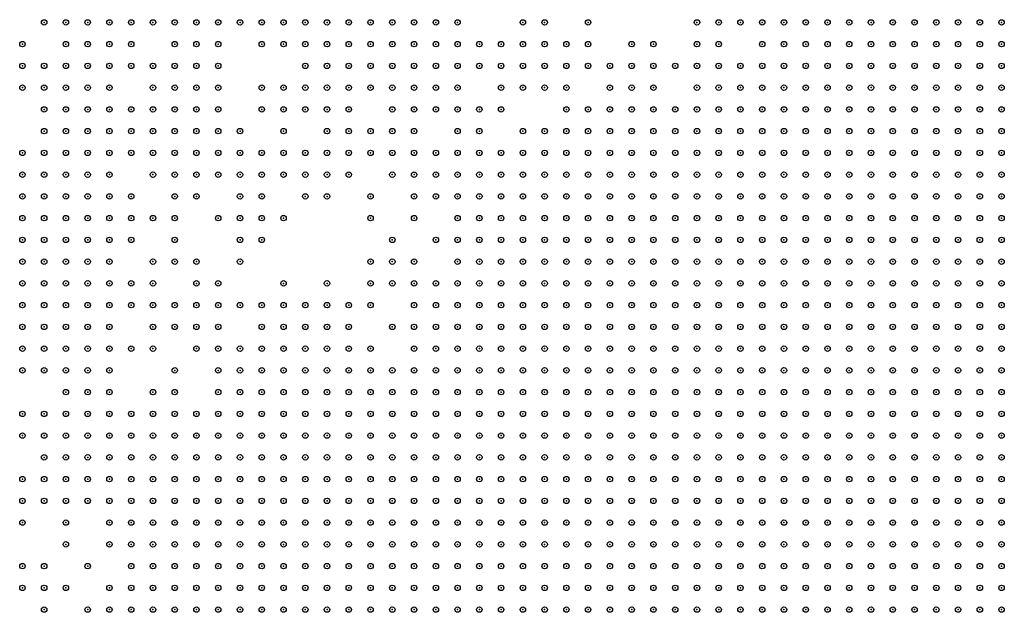
# Model space of a CAD drawing. Units: inches. Extents: x -1.51 to 1.51, y -0.88 to 0.88.
# Drawn here: x -0.46 to -0.36, y -0.22 to -0.16 of the extents above; entities that cross this region are included whole.
import ezdxf

# ---------------------------------------------------------------- set-up
doc = ezdxf.new("R2010")
doc.units = ezdxf.units.IN
doc.header["$MEASUREMENT"] = 0
doc.header["$PDMODE"] = 32
doc.header["$PDSIZE"] = 0.0005
for name, color, linetype in [('layer100', 100, 'Continuous'), ('layer102', 102, 'Continuous'), ('layer103', 103, 'Continuous'), ('layer104', 104, 'Continuous'), ('layer105', 105, 'Continuous'), ('layer106', 106, 'Continuous'), ('layer108', 108, 'Continuous'), ('layer111', 111, 'Continuous'), ('layer112', 112, 'Continuous'), ('layer114', 114, 'Continuous'), ('layer115', 115, 'Continuous'), ('layer117', 117, 'Continuous'), ('layer12', 12, 'Continuous'), ('layer120', 120, 'Continuous'), ('layer125', 125, 'Continuous'), ('layer126', 126, 'Continuous'), ('layer128', 128, 'Continuous'), ('layer129', 129, 'Continuous'), ('layer13', 13, 'Continuous'), ('layer131', 131, 'Continuous'), ('layer132', 132, 'Continuous'), ('layer135', 135, 'Continuous'), ('layer137', 137, 'Continuous'), ('layer139', 139, 'Continuous'), ('layer14', 14, 'Continuous'), ('layer140', 140, 'Continuous'), ('layer141', 141, 'Continuous'), ('layer143', 143, 'Continuous'), ('layer145', 145, 'Continuous'), ('layer146', 146, 'Continuous'), ('layer148', 148, 'Continuous'), ('layer15', 15, 'Continuous'), ('layer150', 150, 'Continuous'), ('layer151', 151, 'Continuous'), ('layer153', 153, 'Continuous'), ('layer156', 156, 'Continuous'), ('layer157', 157, 'Continuous'), ('layer158', 158, 'Continuous'), ('layer16', 16, 'Continuous'), ('layer161', 161, 'Continuous'), ('layer162', 162, 'Continuous'), ('layer164', 164, 'Continuous'), ('layer165', 165, 'Continuous'), ('layer167', 167, 'Continuous'), ('layer17', 17, 'Continuous'), ('layer171', 171, 'Continuous'), ('layer172', 172, 'Continuous'), ('layer174', 174, 'Continuous'), ('layer177', 177, 'Continuous'), ('layer18', 18, 'Continuous'), ('layer180', 180, 'Continuous'), ('layer181', 181, 'Continuous'), ('layer182', 182, 'Continuous'), ('layer183', 183, 'Continuous'), ('layer185', 185, 'Continuous'), ('layer186', 186, 'Continuous'), ('layer187', 187, 'Continuous'), ('layer189', 189, 'Continuous'), ('layer19', 19, 'Continuous'), ('layer190', 190, 'Continuous'), ('layer194', 194, 'Continuous'), ('layer195', 195, 'Continuous'), ('layer196', 196, 'Continuous'), ('layer197', 197, 'Continuous'), ('layer199', 199, 'Continuous'), ('layer20', 20, 'Continuous'), ('layer21', 21, 'Continuous'), ('layer22', 22, 'Continuous'), ('layer23', 23, 'Continuous'), ('layer24', 24, 'Continuous'), ('layer25', 25, 'Continuous'), ('layer26', 26, 'Continuous'), ('layer27', 27, 'Continuous'), ('layer28', 28, 'Continuous'), ('layer29', 29, 'Continuous'), ('layer30', 30, 'Continuous'), ('layer34', 34, 'Continuous'), ('layer36', 36, 'Continuous'), ('layer37', 37, 'Continuous'), ('layer38', 38, 'Continuous'), ('layer39', 39, 'Continuous'), ('layer40', 40, 'Continuous'), ('layer41', 41, 'Continuous'), ('layer42', 42, 'Continuous'), ('layer43', 43, 'Continuous'), ('layer44', 44, 'Continuous'), ('layer45', 45, 'Continuous'), ('layer46', 46, 'Continuous'), ('layer47', 47, 'Continuous'), ('layer48', 48, 'Continuous'), ('layer49', 49, 'Continuous'), ('layer50', 50, 'Continuous'), ('layer51', 51, 'Continuous'), ('layer52', 52, 'Continuous'), ('layer53', 53, 'Continuous'), ('layer54', 54, 'Continuous'), ('layer55', 55, 'Continuous'), ('layer56', 56, 'Continuous'), ('layer57', 57, 'Continuous'), ('layer58', 58, 'Continuous'), ('layer59', 59, 'Continuous'), ('layer60', 60, 'Continuous'), ('layer61', 61, 'Continuous'), ('layer62', 62, 'Continuous'), ('layer63', 63, 'Continuous'), ('layer64', 64, 'Continuous'), ('layer65', 65, 'Continuous'), ('layer66', 66, 'Continuous'), ('layer67', 67, 'Continuous'), ('layer68', 68, 'Continuous'), ('layer69', 69, 'Continuous'), ('layer70', 70, 'Continuous'), ('layer71', 71, 'Continuous'), ('layer72', 72, 'Continuous'), ('layer73', 73, 'Continuous'), ('layer75', 75, 'Continuous'), ('layer76', 76, 'Continuous'), ('layer77', 77, 'Continuous'), ('layer78', 78, 'Continuous'), ('layer80', 80, 'Continuous'), ('layer81', 81, 'Continuous'), ('layer82', 82, 'Continuous'), ('layer83', 83, 'Continuous'), ('layer84', 84, 'Continuous'), ('layer85', 85, 'Continuous'), ('layer86', 86, 'Continuous'), ('layer87', 87, 'Continuous'), ('layer88', 88, 'Continuous'), ('layer89', 89, 'Continuous'), ('layer90', 90, 'Continuous'), ('layer92', 92, 'Continuous'), ('layer93', 93, 'Continuous'), ('layer94', 94, 'Continuous'), ('layer96', 96, 'Continuous'), ('layer97', 97, 'Continuous'), ('layer98', 98, 'Continuous'), ('layer99', 99, 'Continuous')]:
    doc.layers.add(name, color=color, linetype=linetype)

msp = doc.modelspace()

# ---------------------------------------------------------------- linework, layer by layer
at = {"layer": 'layer100', "color": 100}
for p in [(-0.4051, -0.164), (-0.4351, -0.176)]:
    msp.add_point(p, dxfattribs=at)
at = {"layer": 'layer102', "color": 102}
msp.add_point((-0.4431, -0.172), dxfattribs=at)
at = {"layer": 'layer103', "color": 103}
for p in [(-0.4451, -0.166), (-0.4511, -0.21)]:
    msp.add_point(p, dxfattribs=at)
at = {"layer": 'layer104', "color": 104}
for p in [(-0.3911, -0.162), (-0.3931, -0.164)]:
    msp.add_point(p, dxfattribs=at)
at = {"layer": 'layer105', "color": 105}
msp.add_point((-0.4471, -0.164), dxfattribs=at)
at = {"layer": 'layer106', "color": 106}
for p in [(-0.4031, -0.162), (-0.4371, -0.18), (-0.4231, -0.186), (-0.4551, -0.204)]:
    msp.add_point(p, dxfattribs=at)
at = {"layer": 'layer108', "color": 108}
for p in [(-0.4531, -0.172), (-0.4191, -0.18), (-0.4531, -0.192)]:
    msp.add_point(p, dxfattribs=at)
at = {"layer": 'layer111', "color": 111}
msp.add_point((-0.4411, -0.182), dxfattribs=at)
at = {"layer": 'layer112', "color": 112}
msp.add_point((-0.4551, -0.164), dxfattribs=at)
at = {"layer": 'layer114', "color": 114}
msp.add_point((-0.4311, -0.176), dxfattribs=at)
at = {"layer": 'layer115', "color": 115}
msp.add_point((-0.4271, -0.176), dxfattribs=at)
at = {"layer": 'layer117', "color": 117}
msp.add_point((-0.4531, -0.168), dxfattribs=at)
at = {"layer": 'layer12', "color": 12}
for p in [(-0.4191, -0.206), (-0.4171, -0.206), (-0.4151, -0.206), (-0.4131, -0.206), (-0.4111, -0.206), (-0.4091, -0.206), (-0.4071, -0.206), (-0.4051, -0.206), (-0.4031, -0.206), (-0.4251, -0.208), (-0.4231, -0.208), (-0.4211, -0.208), (-0.4191, -0.208), (-0.4171, -0.208), (-0.4151, -0.208), (-0.4131, -0.208), (-0.4111, -0.208), (-0.4091, -0.208), (-0.4071, -0.208), (-0.4051, -0.208), (-0.4031, -0.208), (-0.4011, -0.208), (-0.3991, -0.208), (-0.4291, -0.21), (-0.4271, -0.21), (-0.4251, -0.21), (-0.4231, -0.21), (-0.4211, -0.21), (-0.4191, -0.21), (-0.4171, -0.21), (-0.4151, -0.21), (-0.4131, -0.21), (-0.4111, -0.21), (-0.4091, -0.21), (-0.4071, -0.21), (-0.4051, -0.21), (-0.4031, -0.21), (-0.4011, -0.21), (-0.3991, -0.21), (-0.3971, -0.21), (-0.3951, -0.21), (-0.4311, -0.212), (-0.4291, -0.212), (-0.4271, -0.212), (-0.4251, -0.212), (-0.4231, -0.212), (-0.4211, -0.212), (-0.4191, -0.212), (-0.4171, -0.212), (-0.4151, -0.212), (-0.4131, -0.212), (-0.4111, -0.212), (-0.4091, -0.212), (-0.4071, -0.212), (-0.4051, -0.212), (-0.4031, -0.212), (-0.4011, -0.212), (-0.3991, -0.212), (-0.3971, -0.212), (-0.3951, -0.212), (-0.3931, -0.212), (-0.3911, -0.212), (-0.4331, -0.214), (-0.4311, -0.214), (-0.4291, -0.214), (-0.4271, -0.214), (-0.4251, -0.214), (-0.4231, -0.214), (-0.4211, -0.214), (-0.4191, -0.214), (-0.4171, -0.214), (-0.4151, -0.214), (-0.4131, -0.214), (-0.4111, -0.214), (-0.4091, -0.214), (-0.4071, -0.214), (-0.4051, -0.214), (-0.4031, -0.214), (-0.4011, -0.214), (-0.3991, -0.214), (-0.3971, -0.214), (-0.3951, -0.214), (-0.3931, -0.214), (-0.3911, -0.214), (-0.3891, -0.214), (-0.4371, -0.216), (-0.4351, -0.216), (-0.4331, -0.216), (-0.4311, -0.216), (-0.4291, -0.216), (-0.4271, -0.216), (-0.4251, -0.216), (-0.4231, -0.216), (-0.4211, -0.216), (-0.4191, -0.216), (-0.4171, -0.216), (-0.4151, -0.216), (-0.4131, -0.216), (-0.4111, -0.216), (-0.4091, -0.216), (-0.4071, -0.216), (-0.4051, -0.216), (-0.4031, -0.216), (-0.4011, -0.216), (-0.3991, -0.216), (-0.3971, -0.216), (-0.3951, -0.216), (-0.3931, -0.216), (-0.3911, -0.216), (-0.3891, -0.216), (-0.3871, -0.216)]:
    msp.add_point(p, dxfattribs=at)
at = {"layer": 'layer120', "color": 120}
for p in [(-0.4411, -0.17), (-0.4291, -0.176)]:
    msp.add_point(p, dxfattribs=at)
at = {"layer": 'layer125', "color": 125}
msp.add_point((-0.4231, -0.172), dxfattribs=at)
at = {"layer": 'layer126', "color": 126}
for p in [(-0.3911, -0.168), (-0.4331, -0.182), (-0.4391, -0.192)]:
    msp.add_point(p, dxfattribs=at)
at = {"layer": 'layer128', "color": 128}
for p in [(-0.4371, -0.166), (-0.4311, -0.186)]:
    msp.add_point(p, dxfattribs=at)
at = {"layer": 'layer129', "color": 129}
for p in [(-0.4191, -0.192), (-0.4551, -0.208)]:
    msp.add_point(p, dxfattribs=at)
at = {"layer": 'layer13', "color": 13}
for p in [(-0.4131, -0.198), (-0.4111, -0.198), (-0.4091, -0.198), (-0.4071, -0.198), (-0.4051, -0.198), (-0.4031, -0.198), (-0.4011, -0.198), (-0.3991, -0.198), (-0.3971, -0.198), (-0.3951, -0.198), (-0.3931, -0.198), (-0.3911, -0.198), (-0.3891, -0.198), (-0.3871, -0.198), (-0.3851, -0.198), (-0.4191, -0.2), (-0.4171, -0.2), (-0.4151, -0.2), (-0.4131, -0.2), (-0.4111, -0.2), (-0.4091, -0.2), (-0.4071, -0.2), (-0.4051, -0.2), (-0.4031, -0.2), (-0.4011, -0.2), (-0.3991, -0.2), (-0.3971, -0.2), (-0.3951, -0.2), (-0.3931, -0.2), (-0.3911, -0.2), (-0.3891, -0.2), (-0.3871, -0.2), (-0.3851, -0.2), (-0.3831, -0.2), (-0.3811, -0.2), (-0.4251, -0.202), (-0.4231, -0.202), (-0.4211, -0.202), (-0.4191, -0.202), (-0.4171, -0.202), (-0.4151, -0.202), (-0.4131, -0.202), (-0.4111, -0.202), (-0.4091, -0.202), (-0.4071, -0.202), (-0.4051, -0.202), (-0.4031, -0.202), (-0.4011, -0.202), (-0.3991, -0.202), (-0.3971, -0.202), (-0.3951, -0.202), (-0.3931, -0.202), (-0.3911, -0.202), (-0.3891, -0.202), (-0.3871, -0.202), (-0.3851, -0.202), (-0.3831, -0.202), (-0.3811, -0.202), (-0.3791, -0.202), (-0.3771, -0.202), (-0.4291, -0.204), (-0.4271, -0.204), (-0.4251, -0.204), (-0.4231, -0.204), (-0.4211, -0.204), (-0.4191, -0.204), (-0.4171, -0.204), (-0.4151, -0.204), (-0.4131, -0.204), (-0.4111, -0.204), (-0.4091, -0.204), (-0.4071, -0.204), (-0.4051, -0.204), (-0.4031, -0.204), (-0.4011, -0.204), (-0.3991, -0.204), (-0.3971, -0.204), (-0.3951, -0.204), (-0.3931, -0.204), (-0.3911, -0.204), (-0.3891, -0.204), (-0.3871, -0.204), (-0.3851, -0.204), (-0.3831, -0.204), (-0.3811, -0.204), (-0.3791, -0.204), (-0.3771, -0.204), (-0.3751, -0.204), (-0.4331, -0.206), (-0.4311, -0.206), (-0.4291, -0.206), (-0.4271, -0.206), (-0.4251, -0.206), (-0.4231, -0.206), (-0.4211, -0.206), (-0.4011, -0.206), (-0.3991, -0.206), (-0.3971, -0.206), (-0.3951, -0.206), (-0.3931, -0.206), (-0.3911, -0.206), (-0.3891, -0.206), (-0.3871, -0.206), (-0.3851, -0.206), (-0.3831, -0.206), (-0.3811, -0.206), (-0.3791, -0.206), (-0.3771, -0.206), (-0.3751, -0.206), (-0.3731, -0.206), (-0.3711, -0.206), (-0.4371, -0.208), (-0.4351, -0.208), (-0.4331, -0.208), (-0.4311, -0.208), (-0.4291, -0.208), (-0.4271, -0.208), (-0.3971, -0.208), (-0.3951, -0.208), (-0.3931, -0.208), (-0.3911, -0.208), (-0.3891, -0.208), (-0.3871, -0.208), (-0.3851, -0.208), (-0.3831, -0.208), (-0.3811, -0.208), (-0.3791, -0.208), (-0.3771, -0.208), (-0.3751, -0.208), (-0.3731, -0.208), (-0.3711, -0.208), (-0.3691, -0.208), (-0.4391, -0.21), (-0.4371, -0.21), (-0.4351, -0.21), (-0.4331, -0.21), (-0.4311, -0.21), (-0.3931, -0.21), (-0.3911, -0.21), (-0.3891, -0.21), (-0.3871, -0.21), (-0.3851, -0.21), (-0.3831, -0.21), (-0.3811, -0.21), (-0.3791, -0.21), (-0.3771, -0.21), (-0.3751, -0.21), (-0.3731, -0.21), (-0.3711, -0.21), (-0.3691, -0.21), (-0.4411, -0.212), (-0.4391, -0.212), (-0.4371, -0.212), (-0.4351, -0.212), (-0.4331, -0.212), (-0.3891, -0.212), (-0.3871, -0.212), (-0.3851, -0.212), (-0.3831, -0.212), (-0.3811, -0.212), (-0.3791, -0.212), (-0.3771, -0.212), (-0.3751, -0.212), (-0.3731, -0.212), (-0.3711, -0.212), (-0.3691, -0.212), (-0.3671, -0.212), (-0.4431, -0.214), (-0.4411, -0.214), (-0.4391, -0.214), (-0.4371, -0.214), (-0.4351, -0.214), (-0.3871, -0.214), (-0.3851, -0.214), (-0.3831, -0.214), (-0.3811, -0.214), (-0.3791, -0.214), (-0.3771, -0.214), (-0.3751, -0.214), (-0.3731, -0.214), (-0.3711, -0.214), (-0.3691, -0.214), (-0.3671, -0.214), (-0.4451, -0.216), (-0.4431, -0.216), (-0.4411, -0.216), (-0.4391, -0.216), (-0.3851, -0.216), (-0.3831, -0.216), (-0.3811, -0.216), (-0.3791, -0.216), (-0.3771, -0.216), (-0.3751, -0.216), (-0.3731, -0.216), (-0.3711, -0.216), (-0.3691, -0.216), (-0.3671, -0.216), (-0.3651, -0.216)]:
    msp.add_point(p, dxfattribs=at)
at = {"layer": 'layer131', "color": 131}
for p in [(-0.4311, -0.174), (-0.4331, -0.18)]:
    msp.add_point(p, dxfattribs=at)
at = {"layer": 'layer132', "color": 132}
for p in [(-0.4131, -0.172), (-0.4211, -0.184)]:
    msp.add_point(p, dxfattribs=at)
at = {"layer": 'layer135', "color": 135}
msp.add_point((-0.4471, -0.172), dxfattribs=at)
at = {"layer": 'layer137', "color": 137}
msp.add_point((-0.4131, -0.17), dxfattribs=at)
at = {"layer": 'layer139', "color": 139}
msp.add_point((-0.3871, -0.164), dxfattribs=at)
at = {"layer": 'layer14', "color": 14}
for p in [(-0.3931, -0.182), (-0.3911, -0.182), (-0.3891, -0.182), (-0.3871, -0.182), (-0.3851, -0.182), (-0.3831, -0.182), (-0.3811, -0.182), (-0.3791, -0.182), (-0.3971, -0.184), (-0.3951, -0.184), (-0.3931, -0.184), (-0.3911, -0.184), (-0.3891, -0.184), (-0.3871, -0.184), (-0.3851, -0.184), (-0.3831, -0.184), (-0.3811, -0.184), (-0.3791, -0.184), (-0.3771, -0.184), (-0.3751, -0.184), (-0.4011, -0.186), (-0.3991, -0.186), (-0.3971, -0.186), (-0.3951, -0.186), (-0.3931, -0.186), (-0.3911, -0.186), (-0.3891, -0.186), (-0.3871, -0.186), (-0.3851, -0.186), (-0.3831, -0.186), (-0.3811, -0.186), (-0.3791, -0.186), (-0.3771, -0.186), (-0.3751, -0.186), (-0.3731, -0.186), (-0.3711, -0.186), (-0.4031, -0.188), (-0.4011, -0.188), (-0.3991, -0.188), (-0.3971, -0.188), (-0.3951, -0.188), (-0.3931, -0.188), (-0.3911, -0.188), (-0.3891, -0.188), (-0.3871, -0.188), (-0.3851, -0.188), (-0.3831, -0.188), (-0.3811, -0.188), (-0.3791, -0.188), (-0.3771, -0.188), (-0.3751, -0.188), (-0.3731, -0.188), (-0.3711, -0.188), (-0.3691, -0.188), (-0.4071, -0.19), (-0.4051, -0.19), (-0.4031, -0.19), (-0.4011, -0.19), (-0.3991, -0.19), (-0.3971, -0.19), (-0.3951, -0.19), (-0.3931, -0.19), (-0.3911, -0.19), (-0.3891, -0.19), (-0.3871, -0.19), (-0.3851, -0.19), (-0.3831, -0.19), (-0.3811, -0.19), (-0.3791, -0.19), (-0.3771, -0.19), (-0.3751, -0.19), (-0.3731, -0.19), (-0.3711, -0.19), (-0.3691, -0.19), (-0.3671, -0.19), (-0.4091, -0.192), (-0.4071, -0.192), (-0.4051, -0.192), (-0.4031, -0.192), (-0.4011, -0.192), (-0.3991, -0.192), (-0.3971, -0.192), (-0.3951, -0.192), (-0.3931, -0.192), (-0.3911, -0.192), (-0.3891, -0.192), (-0.3871, -0.192), (-0.3851, -0.192), (-0.3831, -0.192), (-0.3811, -0.192), (-0.3791, -0.192), (-0.3771, -0.192), (-0.3751, -0.192), (-0.3731, -0.192), (-0.3711, -0.192), (-0.3691, -0.192), (-0.3671, -0.192), (-0.3651, -0.192), (-0.4111, -0.194), (-0.4091, -0.194), (-0.4071, -0.194), (-0.4051, -0.194), (-0.4031, -0.194), (-0.4011, -0.194), (-0.3991, -0.194), (-0.3971, -0.194), (-0.3951, -0.194), (-0.3931, -0.194), (-0.3911, -0.194), (-0.3891, -0.194), (-0.3871, -0.194), (-0.3851, -0.194), (-0.3831, -0.194), (-0.3811, -0.194), (-0.3791, -0.194), (-0.3771, -0.194), (-0.3751, -0.194), (-0.3731, -0.194), (-0.3711, -0.194), (-0.3691, -0.194), (-0.3671, -0.194), (-0.3651, -0.194), (-0.4151, -0.196), (-0.4131, -0.196), (-0.4111, -0.196), (-0.4091, -0.196), (-0.4071, -0.196), (-0.4051, -0.196), (-0.4031, -0.196), (-0.4011, -0.196), (-0.3991, -0.196), (-0.3971, -0.196), (-0.3951, -0.196), (-0.3931, -0.196), (-0.3911, -0.196), (-0.3891, -0.196), (-0.3871, -0.196), (-0.3851, -0.196), (-0.3831, -0.196), (-0.3811, -0.196), (-0.3791, -0.196), (-0.3771, -0.196), (-0.3751, -0.196), (-0.3731, -0.196), (-0.3711, -0.196), (-0.3691, -0.196), (-0.3671, -0.196), (-0.3651, -0.196), (-0.4291, -0.198), (-0.4271, -0.198), (-0.4251, -0.198), (-0.4231, -0.198), (-0.4211, -0.198), (-0.4191, -0.198), (-0.4171, -0.198), (-0.4151, -0.198), (-0.3831, -0.198), (-0.3811, -0.198), (-0.3791, -0.198), (-0.3771, -0.198), (-0.3751, -0.198), (-0.3731, -0.198), (-0.3711, -0.198), (-0.3691, -0.198), (-0.3671, -0.198), (-0.3651, -0.198), (-0.4351, -0.2), (-0.4331, -0.2), (-0.4311, -0.2), (-0.4291, -0.2), (-0.4271, -0.2), (-0.4251, -0.2), (-0.4231, -0.2), (-0.4211, -0.2), (-0.3791, -0.2), (-0.3771, -0.2), (-0.3751, -0.2), (-0.3731, -0.2), (-0.3711, -0.2), (-0.3691, -0.2), (-0.3671, -0.2), (-0.3651, -0.2), (-0.4391, -0.202), (-0.4371, -0.202), (-0.4351, -0.202), (-0.4331, -0.202), (-0.4311, -0.202), (-0.4291, -0.202), (-0.4271, -0.202), (-0.3751, -0.202), (-0.3731, -0.202), (-0.3711, -0.202), (-0.3691, -0.202), (-0.3671, -0.202), (-0.3651, -0.202), (-0.4411, -0.204), (-0.4391, -0.204), (-0.4371, -0.204), (-0.4351, -0.204), (-0.4331, -0.204), (-0.4311, -0.204), (-0.3731, -0.204), (-0.3711, -0.204), (-0.3691, -0.204), (-0.3671, -0.204), (-0.3651, -0.204), (-0.4411, -0.206), (-0.4391, -0.206), (-0.4371, -0.206), (-0.4351, -0.206), (-0.3691, -0.206), (-0.3671, -0.206), (-0.3651, -0.206), (-0.4431, -0.208), (-0.4411, -0.208), (-0.4391, -0.208), (-0.3671, -0.208), (-0.3651, -0.208), (-0.4431, -0.21), (-0.4411, -0.21), (-0.3671, -0.21), (-0.3651, -0.21), (-0.4431, -0.212), (-0.3651, -0.212), (-0.4451, -0.214), (-0.3651, -0.214)]:
    msp.add_point(p, dxfattribs=at)
at = {"layer": 'layer140', "color": 140}
msp.add_point((-0.4451, -0.164), dxfattribs=at)
at = {"layer": 'layer141', "color": 141}
msp.add_point((-0.4471, -0.162), dxfattribs=at)
at = {"layer": 'layer143', "color": 143}
msp.add_point((-0.4331, -0.17), dxfattribs=at)
at = {"layer": 'layer145', "color": 145}
msp.add_point((-0.4431, -0.168), dxfattribs=at)
at = {"layer": 'layer146', "color": 146}
for p in [(-0.3991, -0.164), (-0.4451, -0.182)]:
    msp.add_point(p, dxfattribs=at)
at = {"layer": 'layer148', "color": 148}
msp.add_point((-0.4371, -0.176), dxfattribs=at)
at = {"layer": 'layer15', "color": 15}
for p in [(-0.3771, -0.174), (-0.3751, -0.174), (-0.3731, -0.174), (-0.3891, -0.176), (-0.3871, -0.176), (-0.3851, -0.176), (-0.3831, -0.176), (-0.3811, -0.176), (-0.3791, -0.176), (-0.3771, -0.176), (-0.3751, -0.176), (-0.3731, -0.176), (-0.3711, -0.176), (-0.3691, -0.176), (-0.3671, -0.176), (-0.3651, -0.176), (-0.3971, -0.178), (-0.3951, -0.178), (-0.3931, -0.178), (-0.3911, -0.178), (-0.3891, -0.178), (-0.3871, -0.178), (-0.3851, -0.178), (-0.3831, -0.178), (-0.3811, -0.178), (-0.3791, -0.178), (-0.3771, -0.178), (-0.3751, -0.178), (-0.3731, -0.178), (-0.3711, -0.178), (-0.3691, -0.178), (-0.3671, -0.178), (-0.3651, -0.178), (-0.4011, -0.18), (-0.3991, -0.18), (-0.3971, -0.18), (-0.3951, -0.18), (-0.3931, -0.18), (-0.3911, -0.18), (-0.3891, -0.18), (-0.3871, -0.18), (-0.3851, -0.18), (-0.3831, -0.18), (-0.3811, -0.18), (-0.3791, -0.18), (-0.3771, -0.18), (-0.3751, -0.18), (-0.3731, -0.18), (-0.3711, -0.18), (-0.3691, -0.18), (-0.3671, -0.18), (-0.3651, -0.18), (-0.4051, -0.182), (-0.4031, -0.182), (-0.4011, -0.182), (-0.3991, -0.182), (-0.3971, -0.182), (-0.3951, -0.182), (-0.3771, -0.182), (-0.3751, -0.182), (-0.3731, -0.182), (-0.3711, -0.182), (-0.3691, -0.182), (-0.3671, -0.182), (-0.3651, -0.182), (-0.4071, -0.184), (-0.4051, -0.184), (-0.4031, -0.184), (-0.4011, -0.184), (-0.3991, -0.184), (-0.3731, -0.184), (-0.3711, -0.184), (-0.3691, -0.184), (-0.3671, -0.184), (-0.3651, -0.184), (-0.4091, -0.186), (-0.4071, -0.186), (-0.4051, -0.186), (-0.4031, -0.186), (-0.3691, -0.186), (-0.3671, -0.186), (-0.3651, -0.186), (-0.4111, -0.188), (-0.4091, -0.188), (-0.4071, -0.188), (-0.4051, -0.188), (-0.3671, -0.188), (-0.3651, -0.188), (-0.4131, -0.19), (-0.4111, -0.19), (-0.4091, -0.19), (-0.3651, -0.19), (-0.4131, -0.192), (-0.4111, -0.192), (-0.4151, -0.194), (-0.4131, -0.194), (-0.4311, -0.196), (-0.4291, -0.196), (-0.4271, -0.196), (-0.4251, -0.196), (-0.4231, -0.196), (-0.4211, -0.196), (-0.4191, -0.196), (-0.4171, -0.196), (-0.4371, -0.198), (-0.4351, -0.198), (-0.4331, -0.198), (-0.4311, -0.198), (-0.4391, -0.2), (-0.4371, -0.2), (-0.4431, -0.202), (-0.4411, -0.202), (-0.4431, -0.204), (-0.4451, -0.206), (-0.4431, -0.206), (-0.4451, -0.208), (-0.4451, -0.21), (-0.4451, -0.212), (-0.4471, -0.216)]:
    msp.add_point(p, dxfattribs=at)
at = {"layer": 'layer150', "color": 150}
for p in [(-0.4451, -0.178), (-0.4431, -0.18)]:
    msp.add_point(p, dxfattribs=at)
at = {"layer": 'layer151', "color": 151}
msp.add_point((-0.4351, -0.174), dxfattribs=at)
at = {"layer": 'layer153', "color": 153}
msp.add_point((-0.4331, -0.178), dxfattribs=at)
at = {"layer": 'layer156', "color": 156}
msp.add_point((-0.4151, -0.162), dxfattribs=at)
at = {"layer": 'layer157', "color": 157}
for p in [(-0.4551, -0.174), (-0.4531, -0.214)]:
    msp.add_point(p, dxfattribs=at)
at = {"layer": 'layer158', "color": 158}
for p in [(-0.4331, -0.164), (-0.4471, -0.194), (-0.4491, -0.212)]:
    msp.add_point(p, dxfattribs=at)
at = {"layer": 'layer16', "color": 16}
for p in [(-0.3671, -0.162), (-0.3651, -0.162), (-0.3731, -0.164), (-0.3711, -0.164), (-0.3691, -0.164), (-0.3671, -0.164), (-0.3651, -0.164), (-0.3751, -0.166), (-0.3731, -0.166), (-0.3711, -0.166), (-0.3691, -0.166), (-0.3671, -0.166), (-0.3651, -0.166), (-0.3791, -0.168), (-0.3771, -0.168), (-0.3751, -0.168), (-0.3731, -0.168), (-0.3711, -0.168), (-0.3691, -0.168), (-0.3671, -0.168), (-0.3651, -0.168), (-0.3811, -0.17), (-0.3791, -0.17), (-0.3771, -0.17), (-0.3751, -0.17), (-0.3731, -0.17), (-0.3711, -0.17), (-0.3691, -0.17), (-0.3671, -0.17), (-0.3651, -0.17), (-0.3851, -0.172), (-0.3831, -0.172), (-0.3811, -0.172), (-0.3791, -0.172), (-0.3771, -0.172), (-0.3751, -0.172), (-0.3731, -0.172), (-0.3711, -0.172), (-0.3691, -0.172), (-0.3671, -0.172), (-0.3651, -0.172), (-0.3911, -0.174), (-0.3891, -0.174), (-0.3871, -0.174), (-0.3851, -0.174), (-0.3831, -0.174), (-0.3811, -0.174), (-0.3791, -0.174), (-0.3711, -0.174), (-0.3691, -0.174), (-0.3671, -0.174), (-0.3651, -0.174), (-0.4051, -0.176), (-0.4031, -0.176), (-0.4011, -0.176), (-0.3991, -0.176), (-0.3971, -0.176), (-0.3951, -0.176), (-0.3931, -0.176), (-0.3911, -0.176), (-0.4071, -0.178), (-0.4051, -0.178), (-0.4031, -0.178), (-0.4011, -0.178), (-0.3991, -0.178), (-0.4091, -0.18), (-0.4071, -0.18), (-0.4051, -0.18), (-0.4031, -0.18), (-0.4111, -0.182), (-0.4091, -0.182), (-0.4071, -0.182), (-0.4111, -0.184), (-0.4091, -0.184), (-0.4111, -0.186), (-0.4131, -0.188), (-0.4151, -0.192), (-0.4331, -0.194), (-0.4311, -0.194), (-0.4291, -0.194), (-0.4271, -0.194), (-0.4251, -0.194), (-0.4171, -0.194), (-0.4351, -0.196), (-0.4331, -0.196), (-0.4391, -0.198), (-0.4451, -0.2), (-0.4431, -0.2), (-0.4411, -0.2), (-0.4451, -0.202), (-0.4451, -0.204), (-0.4471, -0.206)]:
    msp.add_point(p, dxfattribs=at)
at = {"layer": 'layer161', "color": 161}
msp.add_point((-0.4271, -0.186), dxfattribs=at)
at = {"layer": 'layer162', "color": 162}
for p in [(-0.4531, -0.17), (-0.4531, -0.204)]:
    msp.add_point(p, dxfattribs=at)
at = {"layer": 'layer164', "color": 164}
msp.add_point((-0.3971, -0.164), dxfattribs=at)
at = {"layer": 'layer165', "color": 165}
for p in [(-0.4331, -0.168), (-0.4231, -0.178), (-0.4491, -0.196)]:
    msp.add_point(p, dxfattribs=at)
at = {"layer": 'layer167', "color": 167}
for p in [(-0.4551, -0.176), (-0.4511, -0.214)]:
    msp.add_point(p, dxfattribs=at)
at = {"layer": 'layer17', "color": 17}
for p in [(-0.3791, -0.162), (-0.3771, -0.162), (-0.3751, -0.162), (-0.3731, -0.162), (-0.3711, -0.162), (-0.3691, -0.162), (-0.3811, -0.164), (-0.3791, -0.164), (-0.3771, -0.164), (-0.3751, -0.164), (-0.3831, -0.166), (-0.3811, -0.166), (-0.3791, -0.166), (-0.3771, -0.166), (-0.3851, -0.168), (-0.3831, -0.168), (-0.3811, -0.168), (-0.3851, -0.17), (-0.3831, -0.17), (-0.3991, -0.172), (-0.3971, -0.172), (-0.3951, -0.172), (-0.3871, -0.172), (-0.4051, -0.174), (-0.4031, -0.174), (-0.4011, -0.174), (-0.3991, -0.174), (-0.3971, -0.174), (-0.3951, -0.174), (-0.3931, -0.174), (-0.4091, -0.176), (-0.4071, -0.176), (-0.4111, -0.178), (-0.4091, -0.178), (-0.4131, -0.18), (-0.4111, -0.18), (-0.4131, -0.182), (-0.4131, -0.184), (-0.4131, -0.186), (-0.4151, -0.19), (-0.4311, -0.192), (-0.4291, -0.192), (-0.4271, -0.192), (-0.4351, -0.194), (-0.4231, -0.194), (-0.4431, -0.198), (-0.4411, -0.198), (-0.4471, -0.2), (-0.4471, -0.202), (-0.4471, -0.204), (-0.4471, -0.208), (-0.4471, -0.21), (-0.4471, -0.214), (-0.4491, -0.216)]:
    msp.add_point(p, dxfattribs=at)
at = {"layer": 'layer171', "color": 171}
for p in [(-0.3931, -0.162), (-0.4311, -0.18)]:
    msp.add_point(p, dxfattribs=at)
at = {"layer": 'layer172', "color": 172}
msp.add_point((-0.4431, -0.192), dxfattribs=at)
at = {"layer": 'layer174', "color": 174}
msp.add_point((-0.4431, -0.184), dxfattribs=at)
at = {"layer": 'layer177', "color": 177}
msp.add_point((-0.4191, -0.184), dxfattribs=at)
at = {"layer": 'layer18', "color": 18}
for p in [(-0.3831, -0.162), (-0.3811, -0.162), (-0.3831, -0.164), (-0.3851, -0.166), (-0.4011, -0.17), (-0.3991, -0.17), (-0.3871, -0.17), (-0.4031, -0.172), (-0.4011, -0.172), (-0.3931, -0.172), (-0.3891, -0.172), (-0.4131, -0.176), (-0.4111, -0.176), (-0.4131, -0.178), (-0.4171, -0.192), (-0.4211, -0.194), (-0.4371, -0.196), (-0.4491, -0.2), (-0.4491, -0.202), (-0.4491, -0.204)]:
    msp.add_point(p, dxfattribs=at)
at = {"layer": 'layer180', "color": 180}
msp.add_point((-0.4211, -0.168), dxfattribs=at)
at = {"layer": 'layer181', "color": 181}
for p in [(-0.4291, -0.178), (-0.4471, -0.184)]:
    msp.add_point(p, dxfattribs=at)
at = {"layer": 'layer182', "color": 182}
for p in [(-0.4551, -0.166), (-0.4231, -0.184)]:
    msp.add_point(p, dxfattribs=at)
at = {"layer": 'layer183', "color": 183}
for p in [(-0.4431, -0.166), (-0.4351, -0.178)]:
    msp.add_point(p, dxfattribs=at)
at = {"layer": 'layer185', "color": 185}
for p in [(-0.4371, -0.186), (-0.4191, -0.194)]:
    msp.add_point(p, dxfattribs=at)
at = {"layer": 'layer186', "color": 186}
msp.add_point((-0.4471, -0.174), dxfattribs=at)
at = {"layer": 'layer187', "color": 187}
msp.add_point((-0.4551, -0.206), dxfattribs=at)
at = {"layer": 'layer189', "color": 189}
for p in [(-0.4271, -0.178), (-0.4171, -0.186), (-0.4411, -0.194)]:
    msp.add_point(p, dxfattribs=at)
at = {"layer": 'layer19', "color": 19}
for p in [(-0.3851, -0.162), (-0.3851, -0.164), (-0.3871, -0.168), (-0.4031, -0.17), (-0.3971, -0.17), (-0.4051, -0.172), (-0.3911, -0.172), (-0.4111, -0.174), (-0.4091, -0.174), (-0.4071, -0.174), (-0.4151, -0.178), (-0.4151, -0.18), (-0.4151, -0.184), (-0.4151, -0.188), (-0.4291, -0.19), (-0.4171, -0.19), (-0.4411, -0.196), (-0.4471, -0.198), (-0.4491, -0.206)]:
    msp.add_point(p, dxfattribs=at)
at = {"layer": 'layer190', "color": 190}
for p in [(-0.4231, -0.18), (-0.4211, -0.182)]:
    msp.add_point(p, dxfattribs=at)
at = {"layer": 'layer194', "color": 194}
msp.add_point((-0.4091, -0.168), dxfattribs=at)
at = {"layer": 'layer195', "color": 195}
for p in [(-0.4291, -0.174), (-0.4351, -0.182)]:
    msp.add_point(p, dxfattribs=at)
at = {"layer": 'layer196', "color": 196}
msp.add_point((-0.4291, -0.188), dxfattribs=at)
at = {"layer": 'layer197', "color": 197}
msp.add_point((-0.4551, -0.168), dxfattribs=at)
at = {"layer": 'layer199', "color": 199}
msp.add_point((-0.4371, -0.168), dxfattribs=at)
at = {"layer": 'layer20', "color": 20}
for p in [(-0.3991, -0.168), (-0.4151, -0.176), (-0.4151, -0.182), (-0.4331, -0.192), (-0.4451, -0.198), (-0.4511, -0.2), (-0.4511, -0.202)]:
    msp.add_point(p, dxfattribs=at)
at = {"layer": 'layer21', "color": 21}
for p in [(-0.4011, -0.168), (-0.4051, -0.17), (-0.4171, -0.176), (-0.4171, -0.178), (-0.4311, -0.19), (-0.4431, -0.196)]:
    msp.add_point(p, dxfattribs=at)
at = {"layer": 'layer22', "color": 22}
for p in [(-0.3871, -0.166), (-0.3891, -0.168), (-0.4151, -0.174), (-0.4271, -0.19), (-0.4371, -0.194), (-0.4491, -0.198), (-0.4531, -0.2)]:
    msp.add_point(p, dxfattribs=at)
at = {"layer": 'layer23', "color": 23}
for p in [(-0.3871, -0.162), (-0.4191, -0.176), (-0.4351, -0.192), (-0.4511, -0.204)]:
    msp.add_point(p, dxfattribs=at)
at = {"layer": 'layer24', "color": 24}
for p in [(-0.3971, -0.168), (-0.4171, -0.174), (-0.4131, -0.174), (-0.4531, -0.198), (-0.4511, -0.198)]:
    msp.add_point(p, dxfattribs=at)
at = {"layer": 'layer25', "color": 25}
for p in [(-0.4091, -0.172), (-0.4271, -0.188), (-0.4371, -0.192), (-0.4551, -0.198), (-0.4531, -0.202)]:
    msp.add_point(p, dxfattribs=at)
at = {"layer": 'layer26', "color": 26}
for p in [(-0.4191, -0.178), (-0.4551, -0.2)]:
    msp.add_point(p, dxfattribs=at)
at = {"layer": 'layer27', "color": 27}
for p in [(-0.3971, -0.166), (-0.4191, -0.174), (-0.4211, -0.176)]:
    msp.add_point(p, dxfattribs=at)
at = {"layer": 'layer28', "color": 28}
msp.add_point((-0.4211, -0.174), dxfattribs=at)
at = {"layer": 'layer29', "color": 29}
for p in [(-0.3931, -0.17), (-0.4191, -0.19)]:
    msp.add_point(p, dxfattribs=at)
at = {"layer": 'layer30', "color": 30}
msp.add_point((-0.4231, -0.174), dxfattribs=at)
at = {"layer": 'layer34', "color": 34}
msp.add_point((-0.4251, -0.172), dxfattribs=at)
at = {"layer": 'layer36', "color": 36}
msp.add_point((-0.4251, -0.174), dxfattribs=at)
at = {"layer": 'layer37', "color": 37}
for p in [(-0.4271, -0.17), (-0.4251, -0.17), (-0.4531, -0.216)]:
    msp.add_point(p, dxfattribs=at)
at = {"layer": 'layer38', "color": 38}
for p in [(-0.4251, -0.168), (-0.4271, -0.172)]:
    msp.add_point(p, dxfattribs=at)
at = {"layer": 'layer39', "color": 39}
for p in [(-0.4271, -0.166), (-0.4291, -0.168), (-0.4271, -0.168)]:
    msp.add_point(p, dxfattribs=at)
at = {"layer": 'layer40', "color": 40}
for p in [(-0.4271, -0.164), (-0.4291, -0.166), (-0.4251, -0.166), (-0.4291, -0.17), (-0.4551, -0.182), (-0.4551, -0.184), (-0.4551, -0.186), (-0.4551, -0.188)]:
    msp.add_point(p, dxfattribs=at)
at = {"layer": 'layer41', "color": 41}
for p in [(-0.4271, -0.162), (-0.4251, -0.162), (-0.4231, -0.162), (-0.4291, -0.164), (-0.4251, -0.164), (-0.4231, -0.164), (-0.4231, -0.166), (-0.3951, -0.166), (-0.4551, -0.18), (-0.4531, -0.182), (-0.4511, -0.182), (-0.4531, -0.184), (-0.4511, -0.184), (-0.4531, -0.186), (-0.4511, -0.186), (-0.4531, -0.188)]:
    msp.add_point(p, dxfattribs=at)
at = {"layer": 'layer42', "color": 42}
for p in [(-0.4291, -0.162), (-0.4211, -0.162), (-0.4211, -0.164), (-0.4211, -0.166), (-0.4311, -0.168), (-0.4231, -0.168), (-0.4071, -0.168), (-0.4531, -0.18), (-0.4511, -0.18), (-0.4491, -0.184), (-0.4491, -0.186), (-0.4511, -0.188), (-0.4391, -0.19)]:
    msp.add_point(p, dxfattribs=at)
at = {"layer": 'layer43', "color": 43}
for p in [(-0.4311, -0.162), (-0.4191, -0.162), (-0.4311, -0.164), (-0.4191, -0.164), (-0.4191, -0.166), (-0.4551, -0.178), (-0.4531, -0.178), (-0.4511, -0.178), (-0.4491, -0.18), (-0.4491, -0.182), (-0.4491, -0.188), (-0.4531, -0.19), (-0.4511, -0.19), (-0.4491, -0.19)]:
    msp.add_point(p, dxfattribs=at)
at = {"layer": 'layer44', "color": 44}
for p in [(-0.4331, -0.162), (-0.4171, -0.162), (-0.4171, -0.164), (-0.4171, -0.166), (-0.3911, -0.17), (-0.4071, -0.172), (-0.4491, -0.178), (-0.4471, -0.186), (-0.4471, -0.188), (-0.4191, -0.188), (-0.4371, -0.19), (-0.4231, -0.192)]:
    msp.add_point(p, dxfattribs=at)
at = {"layer": 'layer45', "color": 45}
for p in [(-0.3911, -0.166), (-0.4511, -0.176), (-0.4491, -0.176), (-0.4471, -0.18), (-0.4551, -0.19), (-0.4511, -0.192), (-0.4491, -0.192)]:
    msp.add_point(p, dxfattribs=at)
at = {"layer": 'layer46', "color": 46}
for p in [(-0.4351, -0.162), (-0.4151, -0.164), (-0.4151, -0.166), (-0.4071, -0.166), (-0.4191, -0.168), (-0.4171, -0.168), (-0.4531, -0.176), (-0.4471, -0.182)]:
    msp.add_point(p, dxfattribs=at)
at = {"layer": 'layer47', "color": 47}
for p in [(-0.4511, -0.174), (-0.4491, -0.174), (-0.4251, -0.19), (-0.4511, -0.194)]:
    msp.add_point(p, dxfattribs=at)
at = {"layer": 'layer48', "color": 48}
for p in [(-0.4151, -0.168), (-0.4171, -0.17), (-0.4451, -0.186), (-0.4391, -0.188), (-0.4471, -0.192), (-0.4511, -0.208)]:
    msp.add_point(p, dxfattribs=at)
at = {"layer": 'layer49', "color": 49}
for p in [(-0.4371, -0.162), (-0.4311, -0.17), (-0.4491, -0.172), (-0.4451, -0.188), (-0.4371, -0.188), (-0.4471, -0.19)]:
    msp.add_point(p, dxfattribs=at)
at = {"layer": 'layer50', "color": 50}
for p in [(-0.4131, -0.164), (-0.4191, -0.17), (-0.4491, -0.194)]:
    msp.add_point(p, dxfattribs=at)
at = {"layer": 'layer51', "color": 51}
for p in [(-0.4371, -0.164), (-0.4511, -0.172), (-0.4531, -0.194)]:
    msp.add_point(p, dxfattribs=at)
at = {"layer": 'layer52', "color": 52}
for p in [(-0.4031, -0.166), (-0.4491, -0.17), (-0.4331, -0.188)]:
    msp.add_point(p, dxfattribs=at)
at = {"layer": 'layer53', "color": 53}
for p in [(-0.4391, -0.164), (-0.4191, -0.172)]:
    msp.add_point(p, dxfattribs=at)
at = {"layer": 'layer54', "color": 54}
for p in [(-0.4151, -0.17), (-0.4431, -0.186), (-0.4311, -0.188)]:
    msp.add_point(p, dxfattribs=at)
at = {"layer": 'layer55', "color": 55}
msp.add_point((-0.4491, -0.168), dxfattribs=at)
at = {"layer": 'layer56', "color": 56}
msp.add_point((-0.4391, -0.166), dxfattribs=at)
at = {"layer": 'layer57', "color": 57}
for p in [(-0.4111, -0.164), (-0.4491, -0.166), (-0.4511, -0.168), (-0.4471, -0.176)]:
    msp.add_point(p, dxfattribs=at)
at = {"layer": 'layer58', "color": 58}
for p in [(-0.4511, -0.166), (-0.3931, -0.166), (-0.4051, -0.168), (-0.4211, -0.172), (-0.4551, -0.194)]:
    msp.add_point(p, dxfattribs=at)
at = {"layer": 'layer59', "color": 59}
for p in [(-0.4491, -0.164), (-0.4411, -0.166), (-0.4391, -0.168)]:
    msp.add_point(p, dxfattribs=at)
at = {"layer": 'layer60', "color": 60}
msp.add_point((-0.4511, -0.164), dxfattribs=at)
at = {"layer": 'layer61', "color": 61}
for p in [(-0.4511, -0.162), (-0.4471, -0.166), (-0.4351, -0.188)]:
    msp.add_point(p, dxfattribs=at)
at = {"layer": 'layer62', "color": 62}
for p in [(-0.4491, -0.162), (-0.4391, -0.17), (-0.4411, -0.188)]:
    msp.add_point(p, dxfattribs=at)
at = {"layer": 'layer63', "color": 63}
for p in [(-0.3891, -0.166), (-0.4411, -0.168)]:
    msp.add_point(p, dxfattribs=at)
at = {"layer": 'layer64', "color": 64}
for p in [(-0.4531, -0.162), (-0.4171, -0.182), (-0.4451, -0.192)]:
    msp.add_point(p, dxfattribs=at)
at = {"layer": 'layer65', "color": 65}
for p in [(-0.4471, -0.168), (-0.4391, -0.172), (-0.4411, -0.184)]:
    msp.add_point(p, dxfattribs=at)
at = {"layer": 'layer66', "color": 66}
for p in [(-0.4311, -0.172), (-0.4531, -0.212)]:
    msp.add_point(p, dxfattribs=at)
at = {"layer": 'layer67', "color": 67}
for p in [(-0.4231, -0.188), (-0.4551, -0.192)]:
    msp.add_point(p, dxfattribs=at)
at = {"layer": 'layer68', "color": 68}
for p in [(-0.4091, -0.162), (-0.4391, -0.174), (-0.4151, -0.186)]:
    msp.add_point(p, dxfattribs=at)
at = {"layer": 'layer69', "color": 69}
for p in [(-0.4371, -0.172), (-0.4411, -0.174), (-0.4391, -0.184), (-0.4331, -0.19)]:
    msp.add_point(p, dxfattribs=at)
at = {"layer": 'layer70', "color": 70}
for p in [(-0.4371, -0.174), (-0.4411, -0.176)]:
    msp.add_point(p, dxfattribs=at)
at = {"layer": 'layer71', "color": 71}
msp.add_point((-0.4391, -0.176), dxfattribs=at)
at = {"layer": 'layer72', "color": 72}
for p in [(-0.4071, -0.162), (-0.4431, -0.174), (-0.4431, -0.176), (-0.4471, -0.178), (-0.4551, -0.214)]:
    msp.add_point(p, dxfattribs=at)
at = {"layer": 'layer73', "color": 73}
for p in [(-0.4011, -0.166), (-0.4251, -0.188)]:
    msp.add_point(p, dxfattribs=at)
at = {"layer": 'layer75', "color": 75}
for p in [(-0.4451, -0.174), (-0.4391, -0.186), (-0.4431, -0.19), (-0.4471, -0.196)]:
    msp.add_point(p, dxfattribs=at)
at = {"layer": 'layer76', "color": 76}
for p in [(-0.4071, -0.164), (-0.4111, -0.166), (-0.4431, -0.188), (-0.4511, -0.206)]:
    msp.add_point(p, dxfattribs=at)
at = {"layer": 'layer77', "color": 77}
for p in [(-0.4131, -0.166), (-0.3951, -0.17), (-0.4411, -0.172), (-0.4391, -0.178), (-0.4171, -0.188)]:
    msp.add_point(p, dxfattribs=at)
at = {"layer": 'layer78', "color": 78}
for p in [(-0.3891, -0.17), (-0.4451, -0.172), (-0.4151, -0.172), (-0.4531, -0.206)]:
    msp.add_point(p, dxfattribs=at)
at = {"layer": 'layer80', "color": 80}
for p in [(-0.3911, -0.164), (-0.4531, -0.174)]:
    msp.add_point(p, dxfattribs=at)
at = {"layer": 'layer81', "color": 81}
msp.add_point((-0.4511, -0.196), dxfattribs=at)
at = {"layer": 'layer82', "color": 82}
for p in [(-0.4471, -0.17), (-0.4451, -0.17)]:
    msp.add_point(p, dxfattribs=at)
at = {"layer": 'layer83', "color": 83}
for p in [(-0.4431, -0.162), (-0.3991, -0.166), (-0.4411, -0.178), (-0.4411, -0.19), (-0.4251, -0.192)]:
    msp.add_point(p, dxfattribs=at)
at = {"layer": 'layer84', "color": 84}
for p in [(-0.4411, -0.162), (-0.4391, -0.162)]:
    msp.add_point(p, dxfattribs=at)
at = {"layer": 'layer85', "color": 85}
msp.add_point((-0.4031, -0.164), dxfattribs=at)
at = {"layer": 'layer86', "color": 86}
msp.add_point((-0.4111, -0.168), dxfattribs=at)
at = {"layer": 'layer87', "color": 87}
for p in [(-0.4451, -0.162), (-0.3931, -0.168), (-0.4431, -0.17)]:
    msp.add_point(p, dxfattribs=at)
at = {"layer": 'layer88', "color": 88}
for p in [(-0.4051, -0.166), (-0.4251, -0.176)]:
    msp.add_point(p, dxfattribs=at)
at = {"layer": 'layer89', "color": 89}
for p in [(-0.3891, -0.162), (-0.4451, -0.18), (-0.4551, -0.212)]:
    msp.add_point(p, dxfattribs=at)
at = {"layer": 'layer90', "color": 90}
for p in [(-0.4411, -0.164), (-0.4091, -0.164), (-0.4511, -0.17), (-0.4331, -0.174), (-0.4211, -0.186)]:
    msp.add_point(p, dxfattribs=at)
at = {"layer": 'layer92', "color": 92}
msp.add_point((-0.4111, -0.17), dxfattribs=at)
at = {"layer": 'layer93', "color": 93}
msp.add_point((-0.4191, -0.186), dxfattribs=at)
at = {"layer": 'layer94', "color": 94}
for p in [(-0.4531, -0.166), (-0.4271, -0.174)]:
    msp.add_point(p, dxfattribs=at)
at = {"layer": 'layer96', "color": 96}
for p in [(-0.4091, -0.166), (-0.4331, -0.176), (-0.4351, -0.184), (-0.4211, -0.19)]:
    msp.add_point(p, dxfattribs=at)
at = {"layer": 'layer97', "color": 97}
for p in [(-0.4371, -0.17), (-0.4211, -0.17)]:
    msp.add_point(p, dxfattribs=at)
at = {"layer": 'layer98', "color": 98}
msp.add_point((-0.4411, -0.18), dxfattribs=at)
at = {"layer": 'layer99', "color": 99}
for p in [(-0.4351, -0.172), (-0.4351, -0.18)]:
    msp.add_point(p, dxfattribs=at)

doc.saveas('drawing.dxf')
